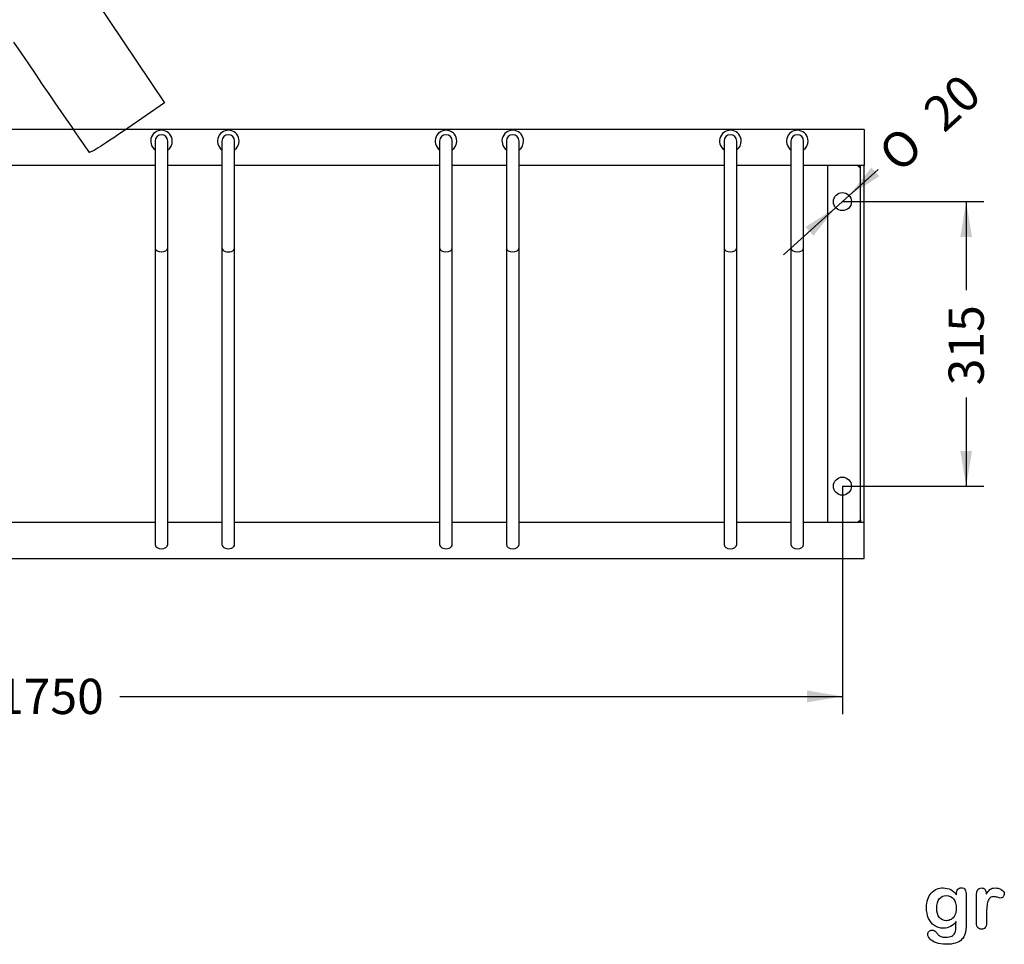
# Model space of a CAD drawing. Units: millimetres. Extents: x 0 to 291, y 0 to 204.
# Drawn here: x 145 to 232, y 7 to 89 of the extents above; entities that cross this region are included whole.
import ezdxf
from ezdxf.enums import TextEntityAlignment as Align

# ---------------------------------------------------------------- set-up
doc = ezdxf.new("R2010")
doc.units = ezdxf.units.MM
for name, color, linetype in [('ANGULAR_7', 7, 'Continuous'), ('ANGULAR_9', 7, 'Continuous'), ('Default', 7, 'Continuous'), ('L40X4', 7, 'Continuous'), ('Predeterminado', 7, 'Continuous'), ('VARILLA_GALVA_Ø1', 7, 'Continuous')]:
    doc.layers.add(name, color=color, linetype=linetype)
doc.styles.add('SEACAD_Arial', font='arial.ttf')
doc.styles.add('SEACAD_Solid_Edge_ANSI1_Symbols', font='semeca1.ttf')
doc.dimstyles.new('ISO', dxfattribs={"dimtxt": 3.125, "dimasz": 3.125, "dimexe": 1.5625, "dimexo": 0, "dimgap": 0.78125, "dimtad": 0, "dimlfac": 12.5, "dimtxsty": 'SEACAD_Arial', "dimblk1": '_SE_FILLED', "dimblk2": '_SE_FILLED', "dimsah": 1, "dimcen": 1.5625, "dimadec": 1, "dimazin": 0, "dimtfac": 0.5, "dimtmove": 0, "dimatfit": 3, "dimfxl": 1, "dimarcsym": 0})

# ---------------------------------------------------------------- blocks, each defined once
blk = doc.blocks.new('SE2')
at = {"layer": 'ANGULAR_7', "color": 7, "linetype": 'Continuous'}
for p, q in [((219.208, 75.923), (219.433, 75.717)), ((219.433, 75.717), (219.433, 75.923)), ((219.208, 44.323), (219.433, 44.53)), ((219.433, 44.53), (219.433, 44.323))]:
    blk.add_line(p, q, dxfattribs=at)
at = {"layer": 'ANGULAR_9', "color": 7, "linetype": 'Continuous'}
for centre, radius, start, end in [((157.513, 78.083), 0.96, 0, 234.31467), ((157.513, 78.083), 0.56, 0, 180), ((163.433, 78.083), 0.96, 0, 234.31467), ((163.433, 78.083), 0.56, 0, 180), ((182.713, 78.083), 0.96, 0, 234.31467), ((182.713, 78.083), 0.56, 0, 180), ((188.633, 78.083), 0.96, 0, 234.31467), ((188.633, 78.083), 0.56, 0, 180), ((207.913, 78.083), 0.96, 0, 234.31467), ((207.913, 78.083), 0.56, 0, 180), ((213.833, 78.083), 0.96, 0, 234.31467), ((213.833, 78.083), 0.56, 0, 180), ((157.513, 78.083), 0.96, 305.68533, 0), ((163.433, 78.083), 0.96, 305.68533, 0), ((182.713, 78.083), 0.96, 305.68533, 0), ((188.633, 78.083), 0.96, 305.68533, 0), ((207.913, 78.083), 0.96, 305.68533, 0), ((213.833, 78.083), 0.96, 305.68533, 0)]:
    blk.add_arc(centre, radius, start, end, dxfattribs=at)
at = {"layer": 'L40X4', "color": 7, "linetype": 'Continuous'}
for p, q in [((219.753, 79.123), (75.913, 79.123)), ((219.753, 79.123), (219.753, 75.923)), ((156.953, 75.923), (138.793, 75.923)), ((162.873, 75.923), (158.073, 75.923)), ((182.153, 75.923), (163.993, 75.923)), ((188.073, 75.923), (183.273, 75.923)), ((207.353, 75.923), (189.193, 75.923)), ((213.273, 75.923), (208.473, 75.923)), ((219.753, 75.923), (214.393, 75.923)), ((216.553, 44.323), (216.553, 75.923)), ((219.753, 44.323), (219.753, 75.923)), ((219.433, 44.53), (219.433, 75.717)), ((138.793, 44.323), (156.953, 44.323)), ((158.073, 44.323), (162.873, 44.323)), ((163.993, 44.323), (182.153, 44.323)), ((183.273, 44.323), (188.073, 44.323)), ((189.193, 44.323), (207.353, 44.323)), ((208.473, 44.323), (213.273, 44.323)), ((214.393, 44.323), (219.753, 44.323)), ((219.753, 41.123), (219.753, 44.323)), ((75.913, 41.123), (219.753, 41.123))]:
    blk.add_line(p, q, dxfattribs=at)
for centre in [(217.833, 72.723), (217.833, 47.523)]:
    blk.add_circle(centre, 0.8, dxfattribs=at)
at = {"layer": 'VARILLA_GALVA_Ø1', "color": 7, "linetype": 'Continuous'}
for p, q in [((156.953, 78.083), (156.953, 68.638)), ((158.073, 68.638), (158.073, 78.083)), ((162.873, 78.083), (162.873, 68.638)), ((163.993, 68.638), (163.993, 78.083)), ((182.153, 78.083), (182.153, 68.638)), ((183.273, 68.638), (183.273, 78.083)), ((188.073, 78.083), (188.073, 68.638)), ((189.193, 68.638), (189.193, 78.083)), ((207.353, 78.083), (207.353, 68.638)), ((208.473, 68.638), (208.473, 78.083)), ((213.273, 78.083), (213.273, 68.638)), ((214.393, 68.638), (214.393, 78.083)), ((156.953, 68.638), (156.953, 42.358)), ((158.073, 42.358), (158.073, 68.638)), ((162.873, 68.638), (162.873, 42.358)), ((163.993, 42.358), (163.993, 68.638)), ((182.153, 68.638), (182.153, 42.358)), ((183.273, 42.358), (183.273, 68.638)), ((188.073, 68.638), (188.073, 42.358)), ((189.193, 42.358), (189.193, 68.638)), ((207.353, 68.638), (207.353, 42.358)), ((208.473, 42.358), (208.473, 68.638)), ((213.273, 68.638), (213.273, 42.358)), ((214.393, 42.358), (214.393, 68.638))]:
    blk.add_line(p, q, dxfattribs=at)
for centre in [(157.513, 78.083), (163.433, 78.083), (182.713, 78.083), (188.633, 78.083), (207.913, 78.083), (213.833, 78.083)]:
    blk.add_arc(centre, 0.56, 0, 180, dxfattribs=at)
for centre, major_axis, start_param, end_param in [((157.513, 68.638), (0.56, 0), 3.141593, 6.283185), ((163.433, 68.638), (-0.56, 0), 0, 3.141593), ((182.713, 68.638), (0.56, 0), 3.141593, 6.283185), ((188.633, 68.638), (0.56, 0), 3.141593, 6.283185), ((207.913, 68.638), (0.56, 0), 3.141593, 6.283185), ((213.833, 68.638), (0.56, 0), 3.141593, 6.283185), ((157.513, 42.358), (0.56, 0), 3.141593, 6.283185), ((163.433, 42.358), (-0.56, 0), 0, 3.141593), ((182.713, 42.358), (-0.56, 0), 0, 3.141593), ((188.633, 42.358), (0.56, 0), 3.141593, 6.283185), ((207.913, 42.358), (0.56, 0), 3.141593, 6.283185), ((213.833, 42.358), (0.56, 0), 3.141593, 6.283185)]:
    blk.add_ellipse(centre, major_axis=major_axis, ratio=0.6629, start_param=start_param, end_param=end_param, dxfattribs=at)
blk = doc.blocks.new('DMBLK4')
at = {"layer": 'Predeterminado', "linetype": 'Continuous'}
for points in [[(220.398, 75.74), (218.427, 73.259), (221.096, 74.967)], [(214.571, 70.48), (215.269, 69.707), (217.239, 72.187)]]:
    blk.add_hatch(color=7, dxfattribs=at).paths.add_polyline_path(points)
at = {"layer": 'Predeterminado', "color": 7, "linetype": 'Continuous'}
for p, q in [((218.427, 73.259), (220.997, 75.579)), ((212.6, 67.999), (218.427, 73.259))]:
    blk.add_line(p, q, dxfattribs=at)
for s, style, p in [('20', 'SEACAD_Arial', (224.737, 81.06)), ('O', 'SEACAD_Solid_Edge_ANSI1_Symbols', (220.762, 77.472))]:
    blk.add_text(s, height=3.125, rotation=42.07197, dxfattribs=dict(at, style=style)).set_placement(p, align=Align.TOP_LEFT)
blk = doc.blocks.new('_SE_FILLED')
at = {"color": 0}
blk.add_line((0, 0), (-1, 0), dxfattribs=at)
blk.add_solid([(0, 0), (-1, -0.1665), (-1, 0.1665), (0, 0)], dxfattribs=at)
blk = doc.blocks.new('DMBLK5')
at = {"layer": 'Predeterminado', "linetype": 'Continuous'}
for points in [[(229.316, 69.598), (228.796, 72.723), (228.275, 69.598)], [(229.316, 50.648), (228.275, 50.648), (228.796, 47.523)]]:
    blk.add_hatch(color=7, dxfattribs=at).paths.add_polyline_path(points)
at = {"layer": 'Predeterminado', "color": 7, "linetype": 'Continuous'}
for p, q in [((217.833, 72.723), (230.358, 72.723)), ((228.796, 72.723), (228.796, 64.885)), ((228.796, 55.361), (228.796, 47.523)), ((217.833, 47.523), (230.358, 47.523))]:
    blk.add_line(p, q, dxfattribs=at)
at = {"layer": 'Predeterminado', "color": 7, "linetype": 'Continuous', "style": 'SEACAD_Arial'}
blk.add_text('315', height=3.125, rotation=90, dxfattribs=at).set_placement((227.233, 56.455), align=Align.TOP_LEFT)
blk = doc.blocks.new('DMBLK6')
at = {"layer": 'Predeterminado', "linetype": 'Continuous'}
for points in [[(80.958, 28.382), (80.958, 29.424), (77.833, 28.903)], [(214.708, 28.382), (217.833, 28.903), (214.708, 29.424)]]:
    blk.add_hatch(color=7, dxfattribs=at).paths.add_polyline_path(points)
at = {"layer": 'Predeterminado', "color": 7, "linetype": 'Continuous'}
for p, q in [((77.833, 47.523), (77.833, 27.341)), ((217.833, 47.523), (217.833, 27.341)), ((77.833, 28.903), (141.848, 28.903)), ((153.818, 28.903), (217.833, 28.903))]:
    blk.add_line(p, q, dxfattribs=at)
at = {"layer": 'Predeterminado', "color": 7, "linetype": 'Continuous', "style": 'SEACAD_Arial'}
blk.add_text('1750', height=3.125, dxfattribs=at).set_placement((142.942, 30.466), align=Align.TOP_LEFT)
blk = doc.blocks.new('SE344')
at = {"color": 7, "linetype": 'Continuous'}
for p, q in [((145.805, 101.398), (145.466, 99.908)), ((145.466, 99.908), (151.62, 90.684)), ((151.62, 90.684), (157.774, 81.459)), ((157.774, 81.459), (154.524, 79.23))]:
    blk.add_line(p, q, dxfattribs=at)
blk = doc.blocks.new('SE343')
blk.add_blockref('SE344', (0, 0))
blk = doc.blocks.new('SE346')
at = {"color": 7, "linetype": 'Continuous'}
blk.add_point((151.121, 77.114), dxfattribs=at)
blk = doc.blocks.new('SE345')
blk.add_blockref('SE346', (0, 0))

msp = doc.modelspace()

# ---------------------------------------------------------------- linework, layer by layer
at = {"color": 7, "linetype": 'Continuous'}
for points in [[(151.12098, 77.11449), (151.03699, 77.17708), (148.02988, 81.56176), (144.43848, 86.85822)], [(154.52381, 79.22992), (151.98503, 77.48857), (151.24013, 77.02573), (151.12098, 77.11448)]]:
    msp.add_open_spline(points, degree=3, dxfattribs=at)
at = {"layer": 'Default', "color": 7, "linetype": 'Continuous'}
for points, knots in [([(227.89451, 8.95992), (227.75616, 8.76687), (227.5985, 8.61887), (227.4151, 8.51912), (227.23284, 8.42), (227.01935, 8.3679), (226.46915, 8.3679), (226.20532, 8.4419), (225.98009, 8.59956), (225.75789, 8.7551), (225.58112, 8.96636), (225.46208, 9.24628), (225.34369, 9.52464), (225.27868, 9.84152), (225.27868, 10.47537), (225.31729, 10.7199), (225.39129, 10.93869), (225.46496, 11.1565), (225.56825, 11.34087), (225.70339, 11.48888), (225.84159, 11.64024), (225.99618, 11.75271), (226.17636, 11.82993), (226.35266, 11.90549), (226.54959, 11.94255), (227.01935, 11.94255), (227.23814, 11.89107), (227.42475, 11.79454), (227.61268, 11.69734), (227.78511, 11.54358), (227.94599, 11.33122)], [0, 0, 0, 0, 0.08267544, 0.08267544, 0.08267544, 0.16914481, 0.16914481, 0.27224292, 0.27224292, 0.27224292, 0.37793989, 0.37793989, 0.37793989, 0.50271655, 0.50271655, 0.59547087, 0.59547087, 0.59547087, 0.67565731, 0.67565731, 0.67565731, 0.74962173, 0.74962173, 0.74962173, 0.82279752, 0.82279752, 0.91149546, 0.91149546, 0.91149546, 1, 1, 1, 1]), ([(227.89451, 8.95992), (227.75616, 8.76687), (227.5985, 8.61887), (227.4151, 8.51912), (227.23284, 8.42), (227.01935, 8.3679), (226.46915, 8.3679), (226.20532, 8.4419), (225.98009, 8.59956), (225.75789, 8.7551), (225.58112, 8.96636), (225.46208, 9.24628), (225.34369, 9.52464), (225.27868, 9.84152), (225.27868, 10.47537), (225.31729, 10.7199), (225.39129, 10.93869), (225.46496, 11.1565), (225.56825, 11.34087), (225.70339, 11.48888), (225.84159, 11.64024), (225.99618, 11.75271), (226.17636, 11.82993), (226.35266, 11.90549), (226.54959, 11.94255), (227.01935, 11.94255), (227.23814, 11.89107), (227.42475, 11.79454), (227.61268, 11.69734), (227.78511, 11.54358), (227.94599, 11.33122)], [0, 0, 0, 0, 0.08267544, 0.08267544, 0.08267544, 0.16914481, 0.16914481, 0.27224292, 0.27224292, 0.27224292, 0.37793989, 0.37793989, 0.37793989, 0.50271655, 0.50271655, 0.59547087, 0.59547087, 0.59547087, 0.67565731, 0.67565731, 0.67565731, 0.74962173, 0.74962173, 0.74962173, 0.82279752, 0.82279752, 0.91149546, 0.91149546, 0.91149546, 1, 1, 1, 1]), ([(227.94599, 11.33122), (227.94599, 11.37305), (227.94599, 11.41488), (227.94599, 11.4567), (227.94599, 11.61114), (227.9846, 11.73341), (228.06182, 11.82028), (228.13744, 11.90536), (228.23878, 11.94898), (228.53801, 11.94898), (228.65384, 11.89107), (228.71175, 11.77845), (228.77098, 11.6633), (228.79863, 11.50175), (228.79863, 11.28618)], [0, 0, 0, 0, 0.07096404, 0.07096404, 0.07096404, 0.29166088, 0.29166088, 0.29166088, 0.46455004, 0.46455004, 0.71478434, 0.71478434, 0.71478434, 1, 1, 1, 1]), ([(227.94599, 11.33122), (227.94599, 11.37305), (227.94599, 11.41488), (227.94599, 11.4567), (227.94599, 11.61114), (227.9846, 11.73341), (228.06182, 11.82028), (228.13744, 11.90536), (228.23878, 11.94898), (228.53801, 11.94898), (228.65384, 11.89107), (228.71175, 11.77845), (228.77098, 11.6633), (228.79863, 11.50175), (228.79863, 11.28618)], [0, 0, 0, 0, 0.07096404, 0.07096404, 0.07096404, 0.29166088, 0.29166088, 0.29166088, 0.46455004, 0.46455004, 0.71478434, 0.71478434, 0.71478434, 1, 1, 1, 1]), ([(230.60365, 9.58733), (230.60365, 9.33637), (230.60365, 9.0854), (230.60365, 8.83444), (230.60365, 8.65104), (230.5586, 8.51591), (230.47495, 8.4226), (230.39146, 8.32948), (230.27868, 8.28746), (230.02128, 8.28746), (229.9151, 8.33251), (229.74779, 8.51912), (229.70596, 8.65426), (229.70596, 8.83444), (229.70596, 9.66884), (229.70596, 10.50325), (229.70596, 11.33766), (229.70596, 11.73984), (229.85075, 11.94255), (230.29155, 11.94255), (230.39773, 11.89428), (230.46529, 11.80098), (230.53328, 11.70709), (230.56504, 11.5661), (230.57147, 11.38592)], [0, 0, 0, 0, 0.11569699, 0.11569699, 0.11569699, 0.18352213, 0.18352213, 0.18352213, 0.2428466, 0.2428466, 0.30217107, 0.30217107, 0.36149555, 0.36149555, 0.36149555, 0.74623399, 0.74623399, 0.74623399, 0.86909194, 0.86909194, 0.93325109, 0.93325109, 0.93325109, 1, 1, 1, 1]), ([(230.60365, 9.58733), (230.60365, 9.33637), (230.60365, 9.0854), (230.60365, 8.83444), (230.60365, 8.65104), (230.5586, 8.51591), (230.47495, 8.4226), (230.39146, 8.32948), (230.27868, 8.28746), (230.02128, 8.28746), (229.9151, 8.33251), (229.74779, 8.51912), (229.70596, 8.65426), (229.70596, 8.83444), (229.70596, 9.66884), (229.70596, 10.50325), (229.70596, 11.33766), (229.70596, 11.73984), (229.85075, 11.94255), (230.29155, 11.94255), (230.39773, 11.89428), (230.46529, 11.80098), (230.53328, 11.70709), (230.56504, 11.5661), (230.57147, 11.38592)], [0, 0, 0, 0, 0.11569699, 0.11569699, 0.11569699, 0.18352213, 0.18352213, 0.18352213, 0.2428466, 0.2428466, 0.30217107, 0.30217107, 0.36149555, 0.36149555, 0.36149555, 0.74623399, 0.74623399, 0.74623399, 0.86909194, 0.86909194, 0.93325109, 0.93325109, 0.93325109, 1, 1, 1, 1]), ([(230.57147, 11.38592), (230.68087, 11.5661), (230.79026, 11.70445), (230.90287, 11.80098), (231.01575, 11.89773), (231.16993, 11.94255), (231.54637, 11.94255), (231.72977, 11.89428), (231.90674, 11.80098), (232.08754, 11.70564), (232.17379, 11.58219), (232.17379, 11.31513), (232.1384, 11.22504), (232.06118, 11.15426), (231.9857, 11.08508), (231.90352, 11.04808), (231.78125, 11.04808), (231.70403, 11.06739), (231.57533, 11.10921), (231.44954, 11.1501), (231.33724, 11.17035), (231.10879, 11.17035), (231.00262, 11.13495), (230.91896, 11.06739), (230.83373, 10.99855), (230.77096, 10.89364), (230.72591, 10.75851), (230.68054, 10.62241), (230.64547, 10.45928), (230.62939, 10.27266), (230.613, 10.08258), (230.60365, 9.85439), (230.60365, 9.58733)], [0, 0, 0, 0, 0.10368863, 0.10368863, 0.10368863, 0.20579717, 0.20579717, 0.3096662, 0.3096662, 0.3096662, 0.39850102, 0.39850102, 0.46327641, 0.46327641, 0.46327641, 0.53546611, 0.53546611, 0.56487672, 0.56487672, 0.56487672, 0.62125123, 0.62125123, 0.69829639, 0.69829639, 0.69829639, 0.77008272, 0.77008272, 0.77008272, 0.86661423, 0.86661423, 0.86661423, 1, 1, 1, 1]), ([(230.57147, 11.38592), (230.68087, 11.5661), (230.79026, 11.70445), (230.90287, 11.80098), (231.01575, 11.89773), (231.16993, 11.94255), (231.54637, 11.94255), (231.72977, 11.89428), (231.90674, 11.80098), (232.08754, 11.70564), (232.17379, 11.58219), (232.17379, 11.31513), (232.1384, 11.22504), (232.06118, 11.15426), (231.9857, 11.08508), (231.90352, 11.04808), (231.78125, 11.04808), (231.70403, 11.06739), (231.57533, 11.10921), (231.44954, 11.1501), (231.33724, 11.17035), (231.10879, 11.17035), (231.00262, 11.13495), (230.91896, 11.06739), (230.83373, 10.99855), (230.77096, 10.89364), (230.72591, 10.75851), (230.68054, 10.62241), (230.64547, 10.45928), (230.62939, 10.27266), (230.613, 10.08258), (230.60365, 9.85439), (230.60365, 9.58733)], [0, 0, 0, 0, 0.10368863, 0.10368863, 0.10368863, 0.20579717, 0.20579717, 0.3096662, 0.3096662, 0.3096662, 0.39850102, 0.39850102, 0.46327641, 0.46327641, 0.46327641, 0.53546611, 0.53546611, 0.56487672, 0.56487672, 0.56487672, 0.62125123, 0.62125123, 0.69829639, 0.69829639, 0.69829639, 0.77008272, 0.77008272, 0.77008272, 0.86661423, 0.86661423, 0.86661423, 1, 1, 1, 1]), ([(228.79863, 11.28618), (228.79863, 10.41423), (228.79863, 9.54229), (228.79863, 8.67035), (228.79863, 8.37112), (228.76645, 8.11372), (228.63775, 7.68257), (228.53479, 7.50561), (228.39322, 7.36404), (228.25326, 7.22408), (228.06825, 7.11951), (227.83981, 7.05194), (227.61345, 6.98499), (227.33145, 6.94898), (226.68151, 6.94898), (226.40159, 6.99081), (225.91253, 7.16455), (225.72591, 7.27717), (225.59399, 7.41552), (225.46368, 7.55219), (225.39451, 7.69223), (225.39451, 7.94641), (225.43312, 8.03328), (225.58112, 8.17485), (225.67443, 8.20703), (225.91253, 8.20703), (226.02836, 8.15233), (226.1281, 8.0365), (226.17888, 7.97753), (226.22462, 7.91745), (226.32758, 7.79519), (226.3855, 7.74371), (226.44663, 7.69866), (226.50831, 7.65321), (226.58498, 7.62466), (226.67186, 7.60535), (226.76248, 7.58522), (226.86169, 7.57318), (227.20918, 7.57318), (227.38936, 7.60535), (227.51484, 7.6697), (227.64287, 7.73536), (227.73363, 7.82736), (227.83659, 8.05902), (227.86877, 8.1845), (227.8752, 8.31642), (227.8818, 8.45171), (227.89129, 8.66391), (227.89451, 8.95992)], [0, 0, 0, 0, 0.22746892, 0.22746892, 0.22746892, 0.28853062, 0.28853062, 0.34959232, 0.34959232, 0.34959232, 0.40542183, 0.40542183, 0.40542183, 0.47868076, 0.47868076, 0.54502847, 0.54502847, 0.61137619, 0.61137619, 0.61137619, 0.64859713, 0.64859713, 0.67671963, 0.67671963, 0.70484212, 0.70484212, 0.73978219, 0.73978219, 0.73978219, 0.76004219, 0.76004219, 0.78030218, 0.78030218, 0.78030218, 0.80165576, 0.80165576, 0.80165576, 0.82585404, 0.82585404, 0.87632474, 0.87632474, 0.87632474, 0.91016902, 0.91016902, 0.94401331, 0.94401331, 0.94401331, 1, 1, 1, 1]), ([(228.79863, 11.28618), (228.79863, 10.41423), (228.79863, 9.54229), (228.79863, 8.67035), (228.79863, 8.37112), (228.76645, 8.11372), (228.63775, 7.68257), (228.53479, 7.50561), (228.39322, 7.36404), (228.25326, 7.22408), (228.06825, 7.11951), (227.83981, 7.05194), (227.61345, 6.98499), (227.33145, 6.94898), (226.68151, 6.94898), (226.40159, 6.99081), (225.91253, 7.16455), (225.72591, 7.27717), (225.59399, 7.41552), (225.46368, 7.55219), (225.39451, 7.69223), (225.39451, 7.94641), (225.43312, 8.03328), (225.58112, 8.17485), (225.67443, 8.20703), (225.91253, 8.20703), (226.02836, 8.15233), (226.1281, 8.0365), (226.17888, 7.97753), (226.22462, 7.91745), (226.32758, 7.79519), (226.3855, 7.74371), (226.44663, 7.69866), (226.50831, 7.65321), (226.58498, 7.62466), (226.67186, 7.60535), (226.76248, 7.58522), (226.86169, 7.57318), (227.20918, 7.57318), (227.38936, 7.60535), (227.51484, 7.6697), (227.64287, 7.73536), (227.73363, 7.82736), (227.83659, 8.05902), (227.86877, 8.1845), (227.8752, 8.31642), (227.8818, 8.45171), (227.89129, 8.66391), (227.89451, 8.95992)], [0, 0, 0, 0, 0.22746892, 0.22746892, 0.22746892, 0.28853062, 0.28853062, 0.34959232, 0.34959232, 0.34959232, 0.40542183, 0.40542183, 0.40542183, 0.47868076, 0.47868076, 0.54502847, 0.54502847, 0.61137619, 0.61137619, 0.61137619, 0.64859713, 0.64859713, 0.67671963, 0.67671963, 0.70484212, 0.70484212, 0.73978219, 0.73978219, 0.73978219, 0.76004219, 0.76004219, 0.78030218, 0.78030218, 0.78030218, 0.80165576, 0.80165576, 0.80165576, 0.82585404, 0.82585404, 0.87632474, 0.87632474, 0.87632474, 0.91016902, 0.91016902, 0.94401331, 0.94401331, 0.94401331, 1, 1, 1, 1]), ([(226.18601, 10.14396), (226.18601, 9.78039), (226.26645, 9.50368), (226.42411, 9.31706), (226.58311, 9.12886), (226.79091, 9.03714), (227.18988, 9.03714), (227.33145, 9.07575), (227.59528, 9.23663), (227.70468, 9.35889), (227.87199, 9.68064), (227.91381, 9.87691), (227.91381, 10.47537), (227.83338, 10.76172), (227.6725, 10.96764), (227.51319, 11.17157), (227.29927, 11.27331), (226.77803, 11.27331), (226.57533, 11.17356), (226.41767, 10.9773), (226.26285, 10.78456), (226.18601, 10.50432), (226.18601, 10.14396)], [0, 0, 0, 0, 0.13808278, 0.13808278, 0.13808278, 0.27209289, 0.27209289, 0.3511245, 0.3511245, 0.4301561, 0.4301561, 0.50918771, 0.50918771, 0.63432108, 0.63432108, 0.63432108, 0.74926522, 0.74926522, 0.86140584, 0.86140584, 0.86140584, 1, 1, 1, 1]), ([(226.18601, 10.14396), (226.18601, 9.78039), (226.26645, 9.50368), (226.42411, 9.31706), (226.58311, 9.12886), (226.79091, 9.03714), (227.18988, 9.03714), (227.33145, 9.07575), (227.59528, 9.23663), (227.70468, 9.35889), (227.87199, 9.68064), (227.91381, 9.87691), (227.91381, 10.47537), (227.83338, 10.76172), (227.6725, 10.96764), (227.51319, 11.17157), (227.29927, 11.27331), (226.77803, 11.27331), (226.57533, 11.17356), (226.41767, 10.9773), (226.26285, 10.78456), (226.18601, 10.50432), (226.18601, 10.14396)], [0, 0, 0, 0, 0.13808278, 0.13808278, 0.13808278, 0.27209289, 0.27209289, 0.3511245, 0.3511245, 0.4301561, 0.4301561, 0.50918771, 0.50918771, 0.63432108, 0.63432108, 0.63432108, 0.74926522, 0.74926522, 0.86140584, 0.86140584, 0.86140584, 1, 1, 1, 1])]:
    msp.add_open_spline(points, degree=3, knots=knots, dxfattribs=at)

# ---------------------------------------------------------------- block references
for name in ['SE343', 'SE345']:
    msp.add_blockref(name, (0, 0))
at = {"layer": 'Predeterminado'}
msp.add_blockref('SE2', (0, 0), dxfattribs=at)

# ---------------------------------------------------------------- dimensions: what is measured, and where the dimension line sits
at = {"layer": 'Predeterminado', "color": 7, "linetype": 'Continuous'}
dim = msp.add_diameter_dim_2p(p1=(217.23948, 72.18713), p2=(218.42717, 73.25923), text='\\A1;<>', dimstyle='ISO', override={"dimtmove": 1, "dimtolj": 1}, dxfattribs=at)
dim.commit()
dim.dimension.update_dxf_attribs({"geometry": 'DMBLK4', "text_midpoint": (220.99683, 75.57882), "dimtype": 163})
for base, p1, angle, picture, middle in [((228.79551, 72.72318), (217.83332, 72.72318), 270, 'DMBLK5', (228.79551, 60.12318)), ((77.83332, 28.90302), (77.83332, 47.52318), 360, 'DMBLK6', (147.83332, 28.90302))]:
    dim = msp.add_linear_dim(base=base, p1=p1, p2=(217.83332, 47.52318), angle=angle, text='\\A1;<>', dimstyle='ISO', dxfattribs=at)
    dim.commit()
    dim.dimension.update_dxf_attribs({"geometry": picture, "text_midpoint": middle, "dimtype": 161})

doc.saveas('drawing.dxf')
